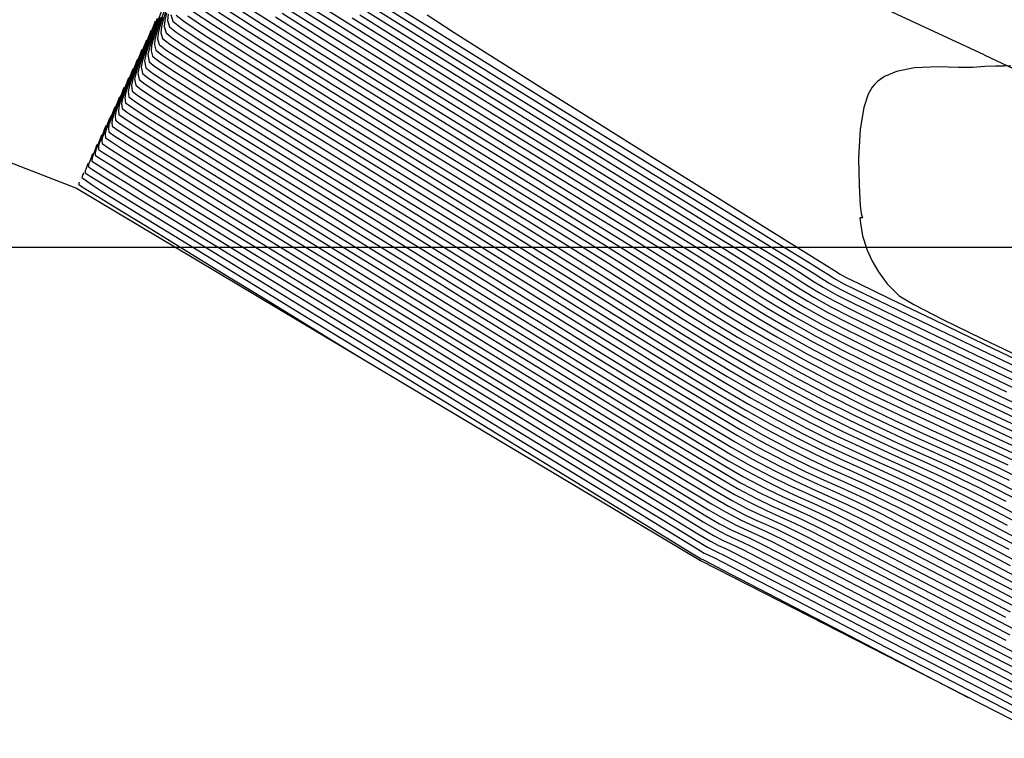
# Model space of a CAD drawing. Units: metres. Extents: x 770743 to 781452, y 8554221 to 8561079.
# Drawn here: x 771216 to 771242, y 8559537 to 8559556 of the extents above; entities that cross this region are included whole.
import ezdxf

# ---------------------------------------------------------------- set-up
doc = ezdxf.new("R2010")
doc.units = ezdxf.units.M
doc.header["$LTSCALE"] = 12.7
doc.header["$MEASUREMENT"] = 0
for name, color, linetype in [('CONT-MJR', 84, 'Continuous'), ('CONT-MNR', 42, 'Continuous'), ('COORD_LIN', 8, 'Continuous'), ('SRF-BDR', 7, 'Continuous')]:
    doc.layers.add(name, color=color, linetype=linetype)
doc.layers.add('EJE_LINEA', color=7, linetype='Continuous', lineweight=30)

msp = doc.modelspace()

# ---------------------------------------------------------------- linework, layer by layer
at = {"layer": 'CONT-MJR', "flags": 128}
for points, elevation in [([(771219.71204, 8559556.20226), (771219.91951, 8559556.0392), (771220.4415, 8559555.69056), (771221.22138, 8559555.19007), (771222.20252, 8559554.57143), (771223.32828, 8559553.86836), (771224.54204, 8559553.11458), (771225.78714, 8559552.3438), (771227.00697, 8559551.58973), (771228.14489, 8559550.8861), (771229.14426, 8559550.2666), (771230.10599, 8559549.6653), (771230.97776, 8559549.11464), (771231.77679, 8559548.6072), (771232.52035, 8559548.13557), (771233.22568, 8559547.69233), (771233.91001, 8559547.27008), (771234.5906, 8559546.8614), (771235.2847, 8559546.45886), (771236.00954, 8559546.05507), (771236.90586, 8559545.58031), (771237.69761, 8559545.18597), (771238.41629, 8559544.84754), (771239.09337, 8559544.5405), (771239.76034, 8559544.24034), (771240.44869, 8559543.92254), (771241.18991, 8559543.56258), (771241.89318, 8559543.20473)], 1815), ([(771220.97984, 8559556.41048), (771221.85239, 8559555.84953), (771222.94543, 8559555.15865), (771224.19248, 8559554.37784), (771225.52707, 8559553.5471), (771226.88272, 8559552.70645), (771228.19296, 8559551.8959), (771229.39133, 8559551.15545), (771230.41133, 8559550.52511), (771231.18651, 8559550.04489), (771231.97703, 8559549.54805), (771232.64292, 8559549.12093), (771233.22689, 8559548.74241), (771233.77164, 8559548.39134), (771234.31988, 8559548.04659), (771234.91433, 8559547.68702), (771235.59769, 8559547.2915), (771236.41267, 8559546.83889), (771237.30283, 8559546.3676), (771238.17653, 8559545.92918), (771239.0237, 8559545.52213), (771239.83423, 8559545.14499), (771240.59805, 8559544.79628), (771241.30506, 8559544.47452), (771241.9452, 8559544.17826)], 1820), ([(771222.71843, 8559556.35936), (771224.06482, 8559555.50937), (771225.58269, 8559554.55942), (771227.18165, 8559553.56421), (771228.77129, 8559552.57842), (771230.26121, 8559551.65673), (771231.56103, 8559550.85384), (771232.58034, 8559550.22443), (771233.22875, 8559549.82319), (771233.93174, 8559549.37985), (771234.50003, 8559549.013), (771235.00309, 8559548.68825), (771235.51041, 8559548.3712), (771236.09149, 8559548.02748), (771236.8158, 8559547.6227), (771237.54782, 8559547.241), (771238.46671, 8559546.78651), (771239.49967, 8559546.28992), (771240.57386, 8559545.78191), (771241.61649, 8559545.29317), (771242.55473, 8559544.85439)], 1825), ([(771224.62433, 8559556.2121), (771226.21199, 8559555.2162), (771227.90239, 8559554.1619), (771229.60746, 8559553.10261), (771231.23915, 8559552.09178), (771232.70941, 8559551.18282), (771233.93017, 8559550.42916), (771234.81339, 8559549.88424), (771235.271, 8559549.60148), (771235.71912, 8559549.31816), (771236.07277, 8559549.08927), (771236.39715, 8559548.88255), (771236.75747, 8559548.66572), (771237.21892, 8559548.40652), (771237.70729, 8559548.15681), (771238.51587, 8559547.76061), (771239.54946, 8559547.26205), (771240.71286, 8559546.70527), (771241.91089, 8559546.1344)], 1830), ([(771226.4257, 8559556.20889), (771227.14871, 8559555.73999), (771228.21217, 8559555.06397), (771229.5189, 8559554.24066), (771230.9717, 8559553.3299), (771232.47338, 8559552.39153), (771233.92674, 8559551.48538), (771235.2346, 8559550.6713), (771236.29977, 8559550.00911), (771237.02504, 8559549.55865), (771237.31324, 8559549.37977), (771237.46599, 8559549.28206), (771237.62205, 8559549.19033), (771237.95919, 8559549.02579), (771238.78348, 8559548.62807), (771239.95529, 8559548.06409), (771241.33496, 8559547.40077), (771242.78285, 8559546.70503)], 1835), ([(771219.22157, 8559556.10304), (771219.07427, 8559555.72261), (771218.9097, 8559555.28511), (771218.82477, 8559555.02478), (771218.78021, 8559554.82036), (771218.81196, 8559554.64174), (771218.98609, 8559554.50632), (771219.42587, 8559554.21567), (771220.08516, 8559553.79653), (771220.91784, 8559553.27566), (771221.87776, 8559552.67982), (771222.91881, 8559552.03577), (771223.99486, 8559551.37025), (771225.05977, 8559550.71002), (771225.98121, 8559550.13676), (771227.0448, 8559549.47441), (771228.20498, 8559548.75229), (771229.41618, 8559547.99973), (771230.63285, 8559547.24606), (771231.8094, 8559546.5206), (771232.90029, 8559545.85268), (771233.85994, 8559545.27163), (771234.6428, 8559544.80678), (771235.20329, 8559544.48745), (771235.85137, 8559544.14526), (771236.38688, 8559543.88284), (771236.86731, 8559543.66244), (771237.35015, 8559543.4463), (771237.89288, 8559543.19666), (771238.553, 8559542.87576), (771239.18611, 8559542.55327), (771239.94664, 8559542.15769), (771240.78687, 8559541.71635), (771241.65906, 8559541.25658), (771242.51549, 8559540.80569)], 1805), ([(771219.35285, 8559556.14041), (771219.27807, 8559555.90266), (771219.23644, 8559555.72251), (771219.2185, 8559555.57337), (771219.262, 8559555.422), (771219.44025, 8559555.28023), (771219.88925, 8559554.98018), (771220.56721, 8559554.54612), (771221.43232, 8559554.00237), (771222.44278, 8559553.3732), (771223.55678, 8559552.68292), (771224.73253, 8559551.95582), (771225.9282, 8559551.21618), (771227.10202, 8559550.48831), (771228.24081, 8559549.77842), (771229.35305, 8559549.082), (771230.42934, 8559548.40722), (771231.4603, 8559547.76226), (771232.43653, 8559547.15532), (771233.34865, 8559546.59457), (771234.18726, 8559546.08818), (771234.94298, 8559545.64435), (771235.60641, 8559545.27126), (771236.32419, 8559544.89047), (771236.92897, 8559544.58935), (771237.46687, 8559544.33762), (771237.98397, 8559544.10502), (771238.52637, 8559543.86125), (771239.14017, 8559543.57606), (771239.87145, 8559543.21917), (771240.66413, 8559542.8159), (771241.43128, 8559542.415), (771242.17281, 8559542.02137)], 1810), ([(771218.79573, 8559555.28417), (771218.78006, 8559555.24249), (771218.74053, 8559555.13903), (771218.66649, 8559554.94708), (771218.55609, 8559554.66034), (771218.43329, 8559554.33352), (771218.37146, 8559554.14691), (771218.34231, 8559553.99595), (771218.36192, 8559553.86148), (771218.52486, 8559553.7406), (771218.94135, 8559553.4697), (771219.55968, 8559553.07925), (771220.32815, 8559552.59974), (771221.19508, 8559552.06166), (771222.10877, 8559551.4955), (771223.01752, 8559550.93173), (771223.73582, 8559550.48578), (771224.71654, 8559549.87768), (771225.89574, 8559549.14738), (771227.20947, 8559548.33488), (771228.59377, 8559547.48014), (771229.98468, 8559546.62315), (771231.31826, 8559545.80389), (771232.53055, 8559545.06233), (771233.5576, 8559544.43844), (771234.33545, 8559543.97222), (771234.80016, 8559543.70363), (771235.35419, 8559543.41305), (771235.80245, 8559543.19804), (771236.21714, 8559543.0112), (771236.67044, 8559542.80511), (771237.23455, 8559542.53234), (771237.80578, 8559542.24026), (771238.65139, 8559541.80065), (771239.67599, 8559541.26489), (771240.7842, 8559540.68436), (771241.88064, 8559540.11045)], 1800), ([(771218.19733, 8559554.01735), (771218.18309, 8559553.97944), (771218.14536, 8559553.88011), (771218.07488, 8559553.69531), (771217.98077, 8559553.44638), (771217.91816, 8559553.26903), (771217.90446, 8559553.17156), (771217.91188, 8559553.08122), (771218.05065, 8559552.9848), (771218.41127, 8559552.75387), (771218.93888, 8559552.42185), (771219.57865, 8559552.02216), (771220.27573, 8559551.58822), (771220.97528, 8559551.15343), (771221.51358, 8559550.8201), (771222.39787, 8559550.2739), (771223.556, 8559549.55946), (771224.91583, 8559548.72139), (771226.40519, 8559547.8043), (771227.95194, 8559546.8528), (771229.48393, 8559545.91152), (771230.92899, 8559545.02507), (771232.21499, 8559544.23806), (771233.26976, 8559543.5951), (771234.02116, 8559543.14082), (771234.39703, 8559542.91982), (771234.81711, 8559542.70169), (771235.15165, 8559542.54569), (771235.48865, 8559542.39403), (771235.9161, 8559542.18893), (771236.34543, 8559541.96867), (771237.12023, 8559541.5664), (771238.14003, 8559541.03511), (771239.30437, 8559540.42777), (771240.51278, 8559539.79736), (771241.66481, 8559539.19689), (771242.65998, 8559538.67931)], 1795), ([(771217.59893, 8559552.75054), (771217.588, 8559552.72137), (771217.55723, 8559552.63971), (771217.50437, 8559552.49922), (771217.46485, 8559552.39116), (771217.46184, 8559552.30096), (771217.60139, 8559552.21007), (771217.95326, 8559551.98768), (771218.42723, 8559551.69047), (771218.93303, 8559551.37514), (771219.3621, 8559551.11051), (771220.25816, 8559550.55921), (771221.52617, 8559549.7797), (771223.0711, 8559548.83039), (771224.79788, 8559547.76974), (771226.61149, 8559546.65618), (771228.41687, 8559545.54813), (771230.11899, 8559544.50405), (771231.6228, 8559543.58236), (771232.83325, 8559542.8415), (771233.6553, 8559542.3399), (771233.9939, 8559542.136), (771234.20723, 8559542.02703), (771234.38085, 8559541.94835), (771234.59765, 8559541.84552), (771234.96385, 8559541.6564), (771235.79581, 8559541.22434), (771236.9596, 8559540.61923), (771238.32129, 8559539.91092), (771239.74693, 8559539.16932), (771241.1026, 8559538.46428), (771242.25436, 8559537.86569)], 1790)]:
    msp.add_lwpolyline(points, dxfattribs=dict(at, elevation=elevation))
at = {"layer": 'CONT-MNR', "flags": 128}
for points, elevation in [([(771222.74252, 8559556.76837), (771224.00524, 8559555.96874), (771225.44592, 8559555.0648), (771226.98757, 8559554.10319), (771228.55317, 8559553.13055), (771230.06574, 8559552.19353), (771231.44828, 8559551.33877), (771232.62377, 8559550.61291), (771233.51523, 8559550.06261), (771234.04565, 8559549.7345), (771234.62015, 8559549.3722), (771235.08456, 8559549.0724), (771235.49567, 8559548.80701), (771235.91027, 8559548.54792), (771236.38513, 8559548.26702), (771236.97705, 8559547.93623), (771237.55647, 8559547.63526), (771238.3564, 8559547.23958), (771239.30809, 8559546.77976), (771240.34275, 8559546.28639), (771241.39164, 8559545.79006), (771242.38599, 8559545.32134)], 1827), ([(771222.90417, 8559556.87763), (771224.2116, 8559556.04986), (771225.70128, 8559555.11527), (771227.29251, 8559554.12276), (771228.9046, 8559553.12124), (771230.45688, 8559552.15961), (771231.86865, 8559551.28678), (771233.05924, 8559550.55166), (771233.94795, 8559550.00315), (771234.4541, 8559549.69016), (771234.96435, 8559549.36838), (771235.37682, 8559549.1021), (771235.74196, 8559548.86639), (771236.11019, 8559548.63627), (771236.53195, 8559548.38679), (771237.05767, 8559548.09299), (771237.60674, 8559547.80911), (771238.40956, 8559547.41325), (771239.38854, 8559546.94052), (771240.46612, 8559546.42601), (771241.56472, 8559545.90484), (771242.60677, 8559545.41209)], 1828), ([(771224.93803, 8559556.85911), (771226.52936, 8559555.8587), (771228.24392, 8559554.78722), (771230.00086, 8559553.69379), (771231.71934, 8559552.62756), (771233.31849, 8559551.63766), (771234.71747, 8559550.77323), (771235.83541, 8559550.0834), (771236.59147, 8559549.61732), (771236.90479, 8559549.42411), (771237.13042, 8559549.28032), (771237.30974, 8559549.16641), (771237.54143, 8559549.03357), (771237.90839, 8559548.8522), (771238.72849, 8559548.45531), (771239.87129, 8559547.9051), (771241.20635, 8559547.26377), (771242.60321, 8559546.59353)], 1834), ([(771220.2306, 8559556.47838), (771220.85671, 8559556.06259), (771221.78466, 8559555.46848), (771222.9387, 8559554.7415), (771224.2431, 8559553.92707), (771225.62213, 8559553.07064), (771227.00003, 8559552.21764), (771228.30107, 8559551.4135), (771229.44951, 8559550.70367), (771230.36961, 8559550.13358), (771231.26796, 8559549.56968), (771232.03841, 8559549.07751), (771232.7216, 8559548.63734), (771233.35819, 8559548.22941), (771233.98882, 8559547.83399), (771234.65413, 8559547.43133), (771235.39478, 8559547.00171), (771236.25142, 8559546.52536), (771237.14425, 8559546.0513), (771237.97143, 8559545.6348), (771238.74057, 8559545.2656), (771239.45924, 8559544.93338), (771240.13503, 8559544.62787), (771240.77552, 8559544.33877), (771241.38831, 8559544.05578), (771241.98098, 8559543.76863)], 1818), ([(771221.11065, 8559556.53933), (771222.0256, 8559555.9515), (771223.16931, 8559555.22879), (771224.47052, 8559554.41415), (771225.85798, 8559553.55052), (771227.26043, 8559552.68085), (771228.60661, 8559551.84807), (771229.82527, 8559551.09513), (771230.84513, 8559550.46498), (771231.59495, 8559550.00055), (771232.43127, 8559549.47414), (771233.12248, 8559549.0294), (771233.72833, 8559548.63675), (771234.30859, 8559548.26662), (771234.923, 8559547.88944), (771235.63132, 8559547.47564), (771236.49329, 8559546.99565), (771237.35183, 8559546.54228), (771238.23457, 8559546.10064), (771239.11889, 8559545.67569), (771239.98215, 8559545.27237), (771240.80173, 8559544.89566), (771241.555, 8559544.5505), (771242.21931, 8559544.24185)], 1821), ([(771221.24147, 8559556.66818), (771222.19881, 8559556.05347), (771223.39319, 8559555.29894), (771224.74856, 8559554.45047), (771226.1889, 8559553.55394), (771227.63815, 8559552.65524), (771229.02026, 8559551.80023), (771230.25921, 8559551.03481), (771231.27894, 8559550.40484), (771232.0034, 8559549.95621), (771232.78375, 8559549.46503), (771233.4287, 8559549.05005), (771233.994, 8559548.68368), (771234.53543, 8559548.33832), (771235.10872, 8559547.98639), (771235.76963, 8559547.60028), (771236.57392, 8559547.15241), (771237.40082, 8559546.71696), (771238.29261, 8559546.27211), (771239.21408, 8559545.82924), (771240.13008, 8559545.39976), (771241.00542, 8559544.99503), (771241.80493, 8559544.62647), (771242.49343, 8559544.30545)], 1822), ([(771222.58087, 8559556.6591), (771223.79887, 8559555.88762), (771225.19056, 8559555.01434), (771226.68263, 8559554.08362), (771228.20175, 8559553.13986), (771229.67461, 8559552.22745), (771231.0279, 8559551.39075), (771232.18831, 8559550.67416), (771233.08251, 8559550.12207), (771233.6372, 8559549.77884), (771234.27594, 8559549.37602), (771234.79229, 8559549.0427), (771235.24938, 8559548.74763), (771235.71034, 8559548.45956), (771236.23831, 8559548.14725), (771236.89642, 8559547.77946), (771237.5062, 8559547.46141), (771238.30325, 8559547.0659), (771239.22763, 8559546.61899), (771240.21938, 8559546.14676), (771241.21856, 8559545.67527), (771242.16521, 8559545.23059)], 1826), ([(771225.24342, 8559556.45546), (771226.97806, 8559555.3676), (771228.81721, 8559554.22061), (771230.66174, 8559553.07468), (771232.41256, 8559551.99003), (771233.97054, 8559551.02687), (771235.23657, 8559550.24541), (771236.11154, 8559549.70587), (771236.49634, 8559549.46845), (771236.76512, 8559549.29794), (771236.97341, 8559549.1633), (771237.18429, 8559549.03332), (771237.4608, 8559548.8768), (771237.85812, 8559548.67836), (771238.67534, 8559548.28164), (771239.79083, 8559547.74434), (771241.08297, 8559547.12415), (771242.43013, 8559546.47875)], 1833), ([(771219.33246, 8559556.33357), (771219.17765, 8559555.93375), (771219.00469, 8559555.47396), (771218.91543, 8559555.20036), (771218.8686, 8559554.98552), (771218.90197, 8559554.79779), (771219.08498, 8559554.65547), (771219.54717, 8559554.35), (771220.24006, 8559553.9095), (771221.11518, 8559553.36209), (771222.12403, 8559552.73588), (771223.21814, 8559552.059), (771224.34903, 8559551.35956), (771225.46822, 8559550.66568), (771226.41282, 8559550.07779), (771227.46605, 8559549.42127), (771228.59025, 8559548.72066), (771229.74776, 8559548.00052), (771230.90094, 8559547.28538), (771232.01212, 8559546.59982), (771233.04367, 8559545.96837), (771233.95792, 8559545.41558), (771234.71722, 8559544.96601), (771235.28391, 8559544.64421), (771235.96741, 8559544.28332), (771236.53219, 8559544.00657), (771237.03888, 8559543.77412), (771237.5481, 8559543.54616), (771238.1205, 8559543.28288), (771238.81669, 8559542.94444), (771239.46218, 8559542.61587), (771240.20569, 8559542.2291), (771241.00905, 8559541.80665), (771241.83404, 8559541.37102), (771242.64247, 8559540.94474)], 1806), ([(771219.40181, 8559556.34204), (771219.25915, 8559555.95517), (771219.18741, 8559555.72709), (771219.14747, 8559555.55425), (771219.13026, 8559555.41117), (771219.17199, 8559555.26595), (771219.34153, 8559555.13085), (771219.76862, 8559554.84527), (771220.41427, 8559554.43181), (771221.23946, 8559553.91311), (771222.2052, 8559553.31179), (771223.27249, 8559552.65045), (771224.40231, 8559551.95174), (771225.55567, 8559551.23827), (771226.69357, 8559550.53265), (771227.70767, 8559549.90088), (771228.7298, 8559549.26185), (771229.74605, 8559548.62577), (771230.74249, 8559548.00287), (771231.70521, 8559547.40336), (771232.62029, 8559546.83747), (771233.4738, 8559546.31542), (771234.25184, 8559545.84743), (771234.94047, 8559545.44371), (771235.52579, 8559545.1145), (771236.21275, 8559544.75005), (771236.79158, 8559544.46186), (771237.30639, 8559544.22093), (771237.8013, 8559543.99831), (771238.32041, 8559543.76501), (771238.90787, 8559543.49206), (771239.60776, 8559543.15049), (771240.38892, 8559542.75284), (771241.18116, 8559542.33902), (771241.97015, 8559541.92109)], 1809), ([(771219.44655, 8559556.32564), (771219.36873, 8559556.07824), (771219.32541, 8559555.89077), (771219.30675, 8559555.73557), (771219.35201, 8559555.57805), (771219.5401, 8559555.42891), (771220.01387, 8559555.11261), (771220.72785, 8559554.65565), (771221.63658, 8559554.08454), (771222.69461, 8559553.42577), (771223.85647, 8559552.70583), (771225.0767, 8559551.95122), (771226.30985, 8559551.18843), (771227.51046, 8559550.44397), (771228.65141, 8559549.73246), (771229.73551, 8559549.05279), (771230.76222, 8559548.40783), (771231.731, 8559547.80046), (771232.64131, 8559547.23355), (771233.49262, 8559546.70998), (771234.28437, 8559546.23261), (771235.01602, 8559545.80434), (771235.68704, 8559545.42802), (771236.43562, 8559545.03089), (771237.06637, 8559544.71685), (771237.62735, 8559544.45431), (771238.16665, 8559544.21172), (771238.73233, 8559543.9575), (771239.37247, 8559543.66006), (771240.13514, 8559543.28785), (771240.93934, 8559542.87896), (771241.68141, 8559542.49099), (771242.37546, 8559542.12165)], 1811), ([(771219.45939, 8559556.25381), (771219.41438, 8559556.05903), (771219.39499, 8559555.89777), (771219.44202, 8559555.7341), (771219.60939, 8559555.59941), (771220.02974, 8559555.31639), (771220.66491, 8559554.90743), (771221.47671, 8559554.39492), (771222.42696, 8559553.80127), (771223.47749, 8559553.14886), (771224.59013, 8559552.4601), (771225.7267, 8559551.75738), (771226.84902, 8559551.06309), (771227.91891, 8559550.39963), (771229.0273, 8559549.70806), (771230.06482, 8559549.0566), (771231.03653, 8559548.44483), (771231.94748, 8559547.87234), (771232.80272, 8559547.33873), (771233.6073, 8559546.84358), (771234.36628, 8559546.38648), (771235.08472, 8559545.96702), (771235.76766, 8559545.58479), (771236.54706, 8559545.17131), (771237.20376, 8559544.84434), (771237.78783, 8559544.571), (771238.34932, 8559544.31843), (771238.93828, 8559544.05374), (771239.60477, 8559543.74407), (771240.39883, 8559543.35654), (771241.21455, 8559542.94202), (771241.93153, 8559542.56698)], 1812), ([(771219.50335, 8559556.22728), (771219.48323, 8559556.05997), (771219.53202, 8559555.89016), (771219.71211, 8559555.74641), (771220.16469, 8559555.44255), (771220.84587, 8559555.00446), (771221.71173, 8559554.45805), (771222.7184, 8559553.82923), (771223.82198, 8559553.14388), (771224.97856, 8559552.42791), (771226.14424, 8559551.70722), (771227.27515, 8559551.00771), (771228.32736, 8559550.35528), (771229.39319, 8559549.68988), (771230.37881, 8559549.06993), (771231.29395, 8559548.49233), (771232.14831, 8559547.95395), (771232.9516, 8559547.45169), (771233.71354, 8559546.98243), (771234.44382, 8559546.54307), (771235.15217, 8559546.13048), (771235.84829, 8559545.74155), (771236.66559, 8559545.30817), (771237.36484, 8559544.95999), (771237.99094, 8559544.66637), (771238.58884, 8559544.3967), (771239.20345, 8559544.12037), (771239.8797, 8559543.80674), (771240.66253, 8559543.42522), (771241.44714, 8559543.0264), (771242.12245, 8559542.67258)], 1813), ([(771219.57147, 8559556.22217), (771219.62203, 8559556.04621), (771219.81581, 8559555.8928), (771220.3031, 8559555.56655), (771221.03362, 8559555.09726), (771221.95713, 8559554.51474), (771223.02334, 8559553.84879), (771224.18201, 8559553.12923), (771225.38285, 8559552.38585), (771226.57561, 8559551.64848), (771227.71002, 8559550.9469), (771228.73581, 8559550.31094), (771229.74959, 8559549.67759), (771230.67828, 8559549.09228), (771231.53537, 8559548.54976), (771232.33433, 8559548.04476), (771233.08864, 8559547.57201), (771233.81177, 8559547.12626), (771234.51721, 8559546.70223), (771235.21843, 8559546.29467), (771235.92892, 8559545.89831), (771236.78573, 8559545.44424), (771237.53122, 8559545.07298), (771238.20362, 8559544.75695), (771238.8411, 8559544.4686), (771239.4819, 8559544.18035), (771240.1642, 8559543.86464), (771240.92622, 8559543.4939), (771241.67016, 8559543.11557), (771242.30008, 8559542.78482)], 1814), ([(771220.1269, 8559556.33198), (771220.71831, 8559555.93858), (771221.5969, 8559555.37568), (771222.69331, 8559554.68481), (771223.93816, 8559553.9075), (771225.2621, 8559553.08529), (771226.59573, 8559552.25969), (771227.8697, 8559551.47224), (771229.01463, 8559550.76448), (771229.96116, 8559550.17792), (771230.91848, 8559549.57774), (771231.75349, 8559549.04635), (771232.50147, 8559548.56707), (771233.1977, 8559548.12323), (771233.87746, 8559547.69814), (771234.57604, 8559547.27512), (771235.32872, 8559546.8375), (771236.17079, 8559546.3686), (771237.02956, 8559545.91245), (771237.81688, 8559545.51599), (771238.54483, 8559545.16688), (771239.22551, 8559544.8528), (771239.87101, 8559544.56139), (771240.49341, 8559544.28034), (771241.10481, 8559543.99731), (771241.71729, 8559543.69995), (771242.44596, 8559543.32806)], 1817), ([(771220.84902, 8559556.28163), (771221.67918, 8559555.74757), (771222.72155, 8559555.08851), (771223.91443, 8559554.34152), (771225.19615, 8559553.54368), (771226.50501, 8559552.73206), (771227.77931, 8559551.94373), (771228.95738, 8559551.21577), (771229.97753, 8559550.58525), (771230.77806, 8559550.08924), (771231.61817, 8559549.56122), (771232.32583, 8559549.10731), (771232.94642, 8559548.70505), (771233.52535, 8559548.33195), (771234.10798, 8559547.96558), (771234.73971, 8559547.58346), (771235.46594, 8559547.16313), (771236.33204, 8559546.68212), (771237.25383, 8559546.19293), (771238.1185, 8559545.75771), (771238.9285, 8559545.36857), (771239.6863, 8559545.0176), (771240.39436, 8559544.6969), (771241.05513, 8559544.39855), (771241.67108, 8559544.11466), (771242.24467, 8559543.83732)], 1819), ([(771222.54522, 8559556.2574), (771223.84094, 8559555.43922), (771225.30465, 8559554.5231), (771226.85073, 8559553.56079), (771228.39357, 8559552.60402), (771229.84756, 8559551.70456), (771231.12709, 8559550.91416), (771232.14654, 8559550.28457), (771232.8203, 8559549.86753), (771233.4887, 8559549.44681), (771234.04113, 8559549.09136), (771234.52535, 8559548.77754), (771234.9891, 8559548.48173), (771235.48015, 8559548.18028), (771236.04626, 8559547.84956), (771236.73517, 8559547.46594), (771237.49882, 8559547.06632), (771238.40868, 8559546.61504), (771239.40447, 8559546.13636), (771240.42594, 8559545.65453), (771241.4128, 8559545.19379), (771242.3048, 8559544.77841)], 1824), ([(771224.8307, 8559556.29322), (771226.46735, 8559555.26667), (771228.20733, 8559554.18147), (771229.95889, 8559553.0933), (771231.63028, 8559552.05786), (771233.12978, 8559551.13083), (771234.36564, 8559550.36791), (771235.2461, 8559549.82478), (771235.67944, 8559549.55714), (771236.05215, 8559549.3215), (771236.34628, 8559549.13113), (771236.61607, 8559548.9592), (771236.91575, 8559548.77886), (771237.29955, 8559548.56328), (771237.75757, 8559548.33066), (771238.56903, 8559547.93428), (771239.62992, 8559547.42281), (771240.83623, 8559546.84489), (771242.08397, 8559546.24918)], 1831), ([(771225.03706, 8559556.37434), (771226.72271, 8559555.31714), (771228.51227, 8559554.20104), (771230.31031, 8559553.08399), (771232.02142, 8559552.02394), (771233.55016, 8559551.07885), (771234.8011, 8559550.30666), (771235.67882, 8559549.76533), (771236.08789, 8559549.51279), (771236.44802, 8559549.28433), (771236.72712, 8559549.10392), (771237.00968, 8559548.92976), (771237.38017, 8559548.72004), (771237.80784, 8559548.50451), (771238.62218, 8559548.10796), (771239.71037, 8559547.58357), (771240.9596, 8559546.98452), (771242.25705, 8559546.36397)], 1832), ([(771219.15478, 8559556.04425), (771219.13591, 8559555.99418), (771219.08849, 8559555.87055), (771218.9998, 8559555.64198), (771218.86752, 8559555.30032), (771218.71972, 8559554.90742), (771218.64344, 8559554.67363), (771218.60343, 8559554.49005), (771218.63194, 8559554.32964), (771218.78833, 8559554.20802), (771219.18328, 8559553.94699), (771219.77536, 8559553.57058), (771220.52315, 8559553.10281), (771221.38523, 8559552.56771), (771222.32016, 8559551.98931), (771223.28651, 8559551.39163), (771224.24287, 8559550.7987), (771225.02886, 8559550.31011), (771225.99236, 8559549.71116), (771227.08725, 8559549.03104), (771228.26742, 8559548.29899), (771229.48674, 8559547.5442), (771230.69909, 8559546.79589), (771231.85834, 8559546.08327), (771232.91839, 8559545.43555), (771233.8331, 8559544.88194), (771234.55636, 8559544.45166), (771235.04203, 8559544.17392), (771235.61928, 8559543.86914), (771236.09626, 8559543.6354), (771236.52418, 8559543.43909), (771236.95424, 8559543.24657), (771237.43765, 8559543.02422), (771238.02562, 8559542.73839), (771238.63398, 8559542.42807), (771239.42854, 8559542.01487), (771240.34252, 8559541.53577), (771241.30912, 8559541.02769), (771242.26155, 8559540.5276)], 1803), ([(771219.2044, 8559556.11405), (771219.11068, 8559555.87251), (771218.97089, 8559555.51147), (771218.81471, 8559555.09627), (771218.73411, 8559554.84921), (771218.69182, 8559554.65521), (771218.72195, 8559554.48569), (771218.88721, 8559554.35717), (771219.30457, 8559554.08133), (771219.93026, 8559553.68355), (771220.72049, 8559553.18924), (771221.63149, 8559552.62377), (771222.61949, 8559552.01254), (771223.64069, 8559551.38094), (771224.65132, 8559550.75436), (771225.54959, 8559550.19573), (771226.62355, 8559549.52755), (771227.81971, 8559548.78392), (771229.08461, 8559547.99895), (771230.36476, 8559547.20673), (771231.60668, 8559546.44138), (771232.75691, 8559545.737), (771233.76197, 8559545.12768), (771234.56838, 8559544.64754), (771235.12266, 8559544.33068), (771235.73532, 8559544.0072), (771236.24157, 8559543.75912), (771236.69574, 8559543.55077), (771237.15219, 8559543.34644), (771237.66527, 8559543.11044), (771238.28931, 8559542.80707), (771238.91004, 8559542.49067), (771239.68759, 8559542.08628), (771240.56469, 8559541.62606), (771241.48409, 8559541.14213), (771242.38852, 8559540.66664)], 1804), ([(771219.28103, 8559556.14489), (771219.09968, 8559555.6628), (771219.00609, 8559555.37594), (771218.95699, 8559555.15067), (771218.99198, 8559554.95384), (771219.14716, 8559554.83019), (771219.53808, 8559554.56878), (771220.12906, 8559554.19034), (771220.88438, 8559553.71556), (771221.76835, 8559553.16515), (771222.74526, 8559552.55981), (771223.77942, 8559551.92026), (771224.83512, 8559551.2672), (771225.87667, 8559550.62133), (771226.84444, 8559550.01882), (771227.8873, 8559549.36813), (771228.97551, 8559548.68903), (771230.07934, 8559548.0013), (771231.16903, 8559547.32471), (771232.21485, 8559546.67903), (771233.18705, 8559546.08405), (771234.05589, 8559545.55953), (771234.79163, 8559545.12524), (771235.36454, 8559544.80097), (771236.08346, 8559544.42138), (771236.6775, 8559544.13029), (771237.21044, 8559543.88579), (771237.74605, 8559543.64603), (771238.34811, 8559543.3691), (771239.08038, 8559543.01312), (771239.73824, 8559542.67847), (771240.46474, 8559542.30051), (771241.23122, 8559541.89694), (771242.00901, 8559541.48547)], 1807), ([(771219.30207, 8559556.14043), (771219.16545, 8559555.76994), (771219.09675, 8559555.55151), (771219.0585, 8559555.38599), (771219.04202, 8559555.24897), (771219.08198, 8559555.1099), (771219.24434, 8559554.98052), (771219.65335, 8559554.70703), (771220.27166, 8559554.31108), (771221.06192, 8559553.81434), (771221.98678, 8559553.23847), (771223.00888, 8559552.60513), (771224.09087, 8559551.936), (771225.1954, 8559551.25273), (771226.28512, 8559550.57699), (771227.27605, 8559549.95985), (771228.30855, 8559549.31499), (771229.36078, 8559548.6574), (771230.41091, 8559548.00208), (771231.43712, 8559547.36403), (771232.41757, 8559546.75825), (771233.33042, 8559546.19973), (771234.15386, 8559545.70348), (771234.86605, 8559545.28448), (771235.44516, 8559544.95773), (771236.10132, 8559544.60963), (771236.65419, 8559544.33436), (771237.14591, 8559544.10425), (771237.61862, 8559543.89161), (771238.11446, 8559543.66877), (771238.67556, 8559543.40806), (771239.34407, 8559543.08181), (771240.01431, 8559542.74107), (771240.72379, 8559542.37192), (771241.4534, 8559541.98723), (771242.18398, 8559541.59991)], 1808), ([(771220.0232, 8559556.18559), (771220.5799, 8559555.81457), (771221.40914, 8559555.28287), (771222.44791, 8559554.62812), (771223.63322, 8559553.88793), (771224.90207, 8559553.09993), (771226.19144, 8559552.30174), (771227.43834, 8559551.53099), (771228.57976, 8559550.82529), (771229.55271, 8559550.22226), (771230.56901, 8559549.58579), (771231.46858, 8559549.01518), (771232.28134, 8559548.4968), (771233.03721, 8559548.01704), (771233.76611, 8559547.56229), (771234.49795, 8559547.11891), (771235.26267, 8559546.6733), (771236.09017, 8559546.21184), (771236.91487, 8559545.7736), (771237.66232, 8559545.39717), (771238.34909, 8559545.06817), (771238.99179, 8559544.77221), (771239.60699, 8559544.49492), (771240.2113, 8559544.22192), (771240.82131, 8559543.93883), (771241.4536, 8559543.63127), (771242.12128, 8559543.29145)], 1816), ([(771222.37201, 8559556.15543), (771223.61706, 8559555.36908), (771225.02661, 8559554.48679), (771226.51982, 8559553.55736), (771228.01586, 8559552.62963), (771229.43391, 8559551.7524), (771230.69315, 8559550.97448), (771231.71274, 8559550.3447), (771232.41185, 8559549.91187), (771233.13623, 8559549.45592), (771233.73492, 8559549.07071), (771234.25968, 8559548.73061), (771234.76226, 8559548.41003), (771235.29443, 8559548.08333), (771235.90794, 8559547.72492), (771236.65454, 8559547.30918), (771237.44982, 8559546.89164), (771238.35064, 8559546.44358), (771239.30928, 8559545.9828), (771240.27801, 8559545.52714), (771241.20911, 8559545.09441), (771242.05486, 8559544.70244)], 1823), ([(771224.41797, 8559556.13098), (771225.95663, 8559555.16574), (771227.59745, 8559554.14233), (771229.25603, 8559553.11193), (771230.84801, 8559552.1257), (771232.28903, 8559551.2348), (771233.4947, 8559550.49041), (771234.38067, 8559549.9437), (771234.86255, 8559549.64582), (771235.38608, 8559549.31482), (771235.79925, 8559549.04741), (771236.17822, 8559548.8059), (771236.59918, 8559548.55258), (771237.1383, 8559548.24975), (771237.65702, 8559547.98296), (771238.46271, 8559547.58693), (771239.469, 8559547.10128), (771240.58949, 8559546.56564), (771241.73781, 8559546.01962), (771242.82755, 8559545.50284)], 1829), ([(771219.0351, 8559555.79089), (771219.0173, 8559555.74363), (771218.97253, 8559555.62684), (771218.88878, 8559555.41079), (771218.76388, 8559555.08787), (771218.62444, 8559554.71711), (771218.55278, 8559554.49806), (771218.51585, 8559554.32517), (771218.54194, 8559554.17358), (771218.68902, 8559554.05967), (771219.06136, 8559553.81383), (771219.61981, 8559553.45883), (771220.32526, 8559553.01742), (771221.13857, 8559552.51238), (771222.02062, 8559551.96647), (771222.93228, 8559551.40243), (771223.83442, 8559550.84304), (771224.59784, 8559550.36867), (771225.56709, 8559549.76666), (771226.69008, 8559549.06982), (771227.91477, 8559548.31095), (771229.18908, 8559547.52285), (771230.46095, 8559546.73831), (771231.67832, 8559545.99014), (771232.78911, 8559545.31114), (771233.74127, 8559544.73411), (771234.48272, 8559544.29185), (771234.96141, 8559544.01716), (771235.50324, 8559543.73107), (771235.95095, 8559543.51168), (771236.35261, 8559543.32742), (771236.75629, 8559543.14671), (771237.21004, 8559542.938), (771237.76193, 8559542.66971), (771238.35791, 8559542.36546), (771239.16949, 8559541.94347), (771240.12034, 8559541.44547), (771241.13415, 8559540.91325), (771242.13458, 8559540.38855)], 1802), ([(771218.91542, 8559555.53753), (771218.89868, 8559555.49306), (771218.85652, 8559555.38291), (771218.77762, 8559555.17884), (771218.65995, 8559554.87392), (771218.52883, 8559554.5251), (771218.46212, 8559554.32248), (771218.42919, 8559554.1606), (771218.45193, 8559554.01753), (771218.62703, 8559553.88647), (771219.0724, 8559553.59629), (771219.73297, 8559553.17924), (771220.55367, 8559552.66758), (771221.47944, 8559552.09354), (771222.45523, 8559551.4894), (771223.42597, 8559550.88738), (771224.16683, 8559550.42723), (771225.14181, 8559549.82217), (771226.29291, 8559549.1086), (771227.56212, 8559548.32291), (771228.89142, 8559547.50149), (771230.22282, 8559546.68073), (771231.49829, 8559545.89702), (771232.65983, 8559545.18673), (771233.64943, 8559544.58628), (771234.40909, 8559544.13203), (771234.88078, 8559543.86039), (771235.47648, 8559543.54796), (771235.95845, 8559543.31679), (771236.40432, 8559543.11589), (771236.89171, 8559542.8943), (771237.49824, 8559542.60103), (771238.08185, 8559542.30286), (771238.91044, 8559541.87206), (771239.89817, 8559541.35518), (771240.95918, 8559540.7988), (771242.00761, 8559540.2495)], 1801), ([(771218.67605, 8559555.0308), (771218.66144, 8559554.99193), (771218.62455, 8559554.89521), (771218.5554, 8559554.7155), (771218.4523, 8559554.44713), (771218.33784, 8559554.14235), (771218.2808, 8559553.97133), (771218.25519, 8559553.83123), (771218.27191, 8559553.70543), (771218.42282, 8559553.59449), (771218.81048, 8559553.34276), (771219.38656, 8559552.97893), (771220.10277, 8559552.53166), (771220.9108, 8559552.02965), (771221.76233, 8559551.50155), (771222.60908, 8559550.97607), (771223.30481, 8559550.54434), (771224.29127, 8559549.93318), (771225.49858, 8559549.18616), (771226.85682, 8559548.34684), (771228.29611, 8559547.45879), (771229.74655, 8559546.56558), (771231.13823, 8559545.71076), (771232.40127, 8559544.93792), (771233.46577, 8559544.29061), (771234.26182, 8559543.81241), (771234.71953, 8559543.54687), (771235.2319, 8559543.27814), (771235.64646, 8559543.0793), (771236.02996, 8559542.90651), (771236.44917, 8559542.71591), (771236.97086, 8559542.46366), (771237.4507, 8559542.21849), (771238.17976, 8559541.84005), (771239.08437, 8559541.36781), (771240.09083, 8559540.84124), (771241.12546, 8559540.2998), (771242.11457, 8559539.78297)], 1799), ([(771218.55637, 8559554.77744), (771218.54282, 8559554.74138), (771218.50858, 8559554.65145), (771218.44434, 8559554.48412), (771218.34859, 8559554.23429), (771218.24248, 8559553.9516), (771218.19014, 8559553.79576), (771218.16785, 8559553.66642), (771218.1819, 8559553.54938), (771218.32091, 8559553.44813), (771218.67978, 8559553.21549), (771219.21362, 8559552.87828), (771219.87751, 8559552.46334), (771220.62658, 8559551.99749), (771221.41592, 8559551.50757), (771222.20063, 8559551.02041), (771222.87379, 8559550.6029), (771223.866, 8559549.98869), (771225.10141, 8559549.22494), (771226.50417, 8559548.35881), (771227.99845, 8559547.43744), (771229.50841, 8559546.508), (771230.95821, 8559545.61764), (771232.27199, 8559544.81351), (771233.37393, 8559544.14278), (771234.18819, 8559543.65259), (771234.63891, 8559543.39011), (771235.10962, 8559543.14323), (771235.49046, 8559542.96056), (771235.84278, 8559542.80182), (771236.2279, 8559542.62672), (771236.70717, 8559542.39498), (771237.17438, 8559542.15603), (771237.91488, 8559541.77164), (771238.84829, 8559541.28463), (771239.89422, 8559540.73787), (771240.97229, 8559540.17419), (771242.00213, 8559539.63645)], 1798), ([(771242.02325, 8559554.84624), (771241.84648, 8559554.8413), (771241.61232, 8559554.83815), (771241.33068, 8559554.82829), (771241.01149, 8559554.80323), (771240.62825, 8559554.80458), (771240.07772, 8559554.8234), (771239.45549, 8559554.79667), (771238.9703, 8559554.70013), (771238.64587, 8559554.56272), (771238.45985, 8559554.43259), (771238.37821, 8559554.35446), (771238.31672, 8559554.27885), (771238.2113, 8559554.09084), (771238.09302, 8559553.73278), (771237.99834, 8559553.15792), (771237.95697, 8559552.37817), (771237.96958, 8559551.65414), (771238.00237, 8559551.11835), (771238.02154, 8559550.90333), (771238.0426, 8559550.83609), (771238.06047, 8559550.7825), (771237.9937, 8559550.78562), (771238.00761, 8559550.63919), (771238.06535, 8559550.30321), (771238.18395, 8559549.92427), (771238.31432, 8559549.64352), (771238.48696, 8559549.33752), (771238.72216, 8559549.01972), (771239.04024, 8559548.70353), (771239.43229, 8559548.46762), (771240.20662, 8559548.06995), (771241.2489, 8559547.56109), (771242.44481, 8559546.99161)], 1836), ([(771218.43669, 8559554.52408), (771218.41952, 8559554.47843), (771218.37414, 8559554.3594), (771218.28944, 8559554.13837), (771218.17611, 8559553.83949), (771218.09948, 8559553.62018), (771218.08028, 8559553.50155), (771218.09189, 8559553.39332), (771218.21913, 8559553.30153), (771218.54927, 8559553.08788), (771219.04085, 8559552.77731), (771219.65239, 8559552.39477), (771220.34244, 8559551.9652), (771221.06952, 8559551.51355), (771221.79218, 8559551.06475), (771222.44278, 8559550.66146), (771223.44073, 8559550.0442), (771224.70424, 8559549.26372), (771226.15152, 8559548.37077), (771227.7008, 8559547.41609), (771229.27028, 8559546.45042), (771230.77818, 8559545.52451), (771232.14271, 8559544.6891), (771233.2821, 8559543.99495), (771234.11455, 8559543.49278), (771234.55828, 8559543.23334), (771234.98733, 8559543.00831), (771235.33446, 8559542.84181), (771235.65559, 8559542.69712), (771236.00663, 8559542.53752), (771236.44348, 8559542.3263), (771236.89807, 8559542.09358), (771237.65, 8559541.70322), (771238.6122, 8559541.20146), (771239.6976, 8559540.6345), (771240.81912, 8559540.04858), (771241.88969, 8559539.48993)], 1797), ([(771218.31701, 8559554.27071), (771218.3013, 8559554.22893), (771218.25974, 8559554.11971), (771218.18213, 8559553.9167), (771218.0784, 8559553.64272), (771218.00882, 8559553.44461), (771217.99249, 8559553.33659), (771218.00189, 8559553.23727), (771218.15585, 8559553.12939), (771218.55416, 8559552.87405), (771219.13647, 8559552.50781), (771219.84241, 8559552.06721), (771220.61162, 8559551.58879), (771221.38373, 8559551.10909), (771221.94387, 8559550.76202), (771222.82581, 8559550.21684), (771223.96197, 8559549.51541), (771225.28478, 8559548.69959), (771226.72665, 8559547.81121), (771228.22003, 8559546.89213), (771229.69734, 8559545.9842), (771231.09099, 8559545.12928), (771232.33343, 8559544.3692), (771233.35706, 8559543.74583), (771234.09433, 8559543.301), (771234.47766, 8559543.07658), (771234.86504, 8559542.8734), (771235.17846, 8559542.72307), (771235.46841, 8559542.59243), (771235.78536, 8559542.44833), (771236.17979, 8559542.25761), (771236.62175, 8559542.03112), (771237.38511, 8559541.63481), (771238.37612, 8559541.11828), (771239.50098, 8559540.53113), (771240.66595, 8559539.92297), (771241.77725, 8559539.34341), (771242.7411, 8559538.84203)], 1796), ([(771218.07765, 8559553.76399), (771218.06488, 8559553.72997), (771218.031, 8559553.64061), (771217.96769, 8559553.4742), (771217.88323, 8559553.25049), (771217.8275, 8559553.09346), (771217.81621, 8559553.00645), (771217.82187, 8559552.92517), (771217.9456, 8559552.83993), (771218.26855, 8559552.63334), (771218.74145, 8559552.3356), (771219.31499, 8559551.97695), (771219.93988, 8559551.5876), (771220.56683, 8559551.19778), (771221.08328, 8559550.87818), (771221.96993, 8559550.33096), (771223.15004, 8559549.60351), (771224.54688, 8559548.74319), (771226.08373, 8559547.79739), (771227.68385, 8559546.81348), (771229.27052, 8559545.83885), (771230.76699, 8559544.92087), (771232.09655, 8559544.10692), (771233.18246, 8559543.44438), (771233.94799, 8559542.98063), (771234.3164, 8559542.76305), (771234.68586, 8559542.57121), (771234.98009, 8559542.43401), (771235.27648, 8559542.30063), (771235.65241, 8559542.12025), (771236.06912, 8559541.90622), (771236.85535, 8559541.49799), (771237.90394, 8559540.95193), (771239.10775, 8559540.3244), (771240.35961, 8559539.67175), (771241.55237, 8559539.05036), (771242.57886, 8559538.51659)], 1794), ([(771217.95797, 8559553.51063), (771217.94667, 8559553.4805), (771217.91666, 8559553.4012), (771217.86055, 8559553.25337), (771217.78577, 8559553.05503), (771217.73684, 8559552.91788), (771217.72772, 8559552.84126), (771217.73186, 8559552.76912), (771217.88503, 8559552.66611), (771218.27979, 8559552.41532), (771218.84062, 8559552.06332), (771219.49199, 8559551.65673), (771220.15838, 8559551.24212), (771220.65299, 8559550.93626), (771221.54199, 8559550.38803), (771222.74407, 8559549.64755), (771224.17794, 8559548.76499), (771225.76227, 8559547.79048), (771227.41576, 8559546.77415), (771229.05711, 8559545.76617), (771230.60499, 8559544.81666), (771231.97811, 8559543.97578), (771233.09515, 8559543.29366), (771233.87481, 8559542.82045), (771234.23578, 8559542.60629), (771234.55461, 8559542.44073), (771234.80852, 8559542.32233), (771235.0643, 8559542.20723), (771235.38872, 8559542.05156), (771235.7928, 8559541.84376), (771236.59046, 8559541.42958), (771237.66786, 8559540.86875), (771238.91113, 8559540.22103), (771240.20644, 8559539.54614), (771241.43992, 8559538.90384), (771242.49773, 8559538.35386)], 1793), ([(771217.83829, 8559553.25726), (771217.82846, 8559553.23105), (771217.80234, 8559553.16188), (771217.75347, 8559553.03283), (771217.6884, 8559552.86), (771217.64617, 8559552.74231), (771217.63901, 8559552.676), (771217.64185, 8559552.61306), (771217.7744, 8559552.52457), (771218.11729, 8559552.30681), (771218.60471, 8559552.00064), (771219.17086, 8559551.64691), (771219.74993, 8559551.28646), (771220.22269, 8559550.99434), (771221.11404, 8559550.44509), (771222.33811, 8559549.6916), (771223.80899, 8559548.78679), (771225.44081, 8559547.78356), (771227.14767, 8559546.73483), (771228.84369, 8559545.69349), (771230.44299, 8559544.71246), (771231.85967, 8559543.84464), (771233.00785, 8559543.14294), (771233.80164, 8559542.66027), (771234.15515, 8559542.44953), (771234.42336, 8559542.31026), (771234.63696, 8559542.21066), (771234.85212, 8559542.11383), (771235.12503, 8559541.98288), (771235.51648, 8559541.78131), (771236.32558, 8559541.36117), (771237.43177, 8559540.78558), (771238.71452, 8559540.11766), (771240.05327, 8559539.42053), (771241.32748, 8559538.75732), (771242.41661, 8559538.19114)], 1792), ([(771217.71861, 8559553.0039), (771217.71026, 8559552.98161), (771217.68804, 8559552.92266), (771217.64644, 8559552.81257), (771217.59112, 8559552.66542), (771217.55551, 8559552.56673), (771217.55008, 8559552.51065), (771217.55185, 8559552.45701), (771217.66392, 8559552.38273), (771217.95496, 8559552.19797), (771218.36892, 8559551.93773), (771218.84977, 8559551.63701), (771219.34148, 8559551.3308), (771219.79239, 8559551.05242), (771220.6861, 8559550.50215), (771221.93214, 8559549.73565), (771223.44004, 8559548.80859), (771225.11934, 8559547.77665), (771226.87958, 8559546.6955), (771228.63028, 8559545.62081), (771230.28099, 8559544.60825), (771231.74123, 8559543.7135), (771232.92055, 8559542.99222), (771233.72847, 8559542.50008), (771234.07453, 8559542.29277), (771234.35254, 8559542.15075), (771234.5788, 8559542.04821), (771234.86134, 8559541.9142), (771235.24017, 8559541.71885), (771236.0607, 8559541.29276), (771237.19569, 8559540.7024), (771238.5179, 8559540.01429), (771239.9001, 8559539.29492), (771241.21504, 8559538.6108), (771242.33549, 8559538.02841)], 1791), ([(771217.35956, 8559552.24381), (771217.35477, 8559552.23101), (771217.3384, 8559552.18739), (771217.30741, 8559552.10469), (771217.28353, 8559552.04001), (771217.28182, 8559551.98886), (771217.41614, 8559551.90288), (771217.73492, 8559551.70201), (771218.11614, 8559551.46383), (771218.45259, 8559551.25676), (771219.23561, 8559550.77578), (771220.38306, 8559550.07129), (771221.81282, 8559549.19369), (771223.44276, 8559548.1934), (771225.19073, 8559547.12081), (771226.97462, 8559546.02633), (771228.71228, 8559544.96037), (771230.32159, 8559543.97333), (771231.72041, 8559543.11561), (771232.82662, 8559542.43763), (771233.55808, 8559541.98978), (771233.83265, 8559541.82248), (771233.95085, 8559541.76424), (771234.07027, 8559541.70815), (771234.34715, 8559541.56468), (771235.05581, 8559541.1967), (771236.08786, 8559540.66056), (771237.33492, 8559540.01262), (771238.68862, 8559539.30922), (771240.04058, 8559538.6067), (771241.28242, 8559537.96141), (771242.30576, 8559537.4297)], 1788), ([(771217.47924, 8559552.49717), (771217.47122, 8559552.47575), (771217.44751, 8559552.41269), (771217.40566, 8559552.30124), (771217.37419, 8559552.21558), (771217.37183, 8559552.14491), (771217.48086, 8559552.07429), (771217.75661, 8559551.89996), (771218.12815, 8559551.66676), (771218.52459, 8559551.41948), (771218.9318, 8559551.16859), (771219.83022, 8559550.61627), (771221.12021, 8559549.82374), (771222.70215, 8559548.8522), (771224.47642, 8559547.76283), (771226.3434, 8559546.61685), (771228.20346, 8559545.47546), (771229.95699, 8559544.39985), (771231.50436, 8559543.45122), (771232.74594, 8559542.69077), (771233.58212, 8559542.17972), (771233.91328, 8559541.97924), (771234.06192, 8559541.90331), (771234.1829, 8559541.84849), (771234.33396, 8559541.77683), (771234.62811, 8559541.62478), (771235.33086, 8559541.25993), (771236.3395, 8559540.73576), (771237.55132, 8559540.10579), (771238.8636, 8559539.42351), (771240.17362, 8559538.74241), (771241.37868, 8559538.116), (771242.37607, 8559537.59778)], 1789), ([(771217.23988, 8559551.99045), (771217.23739, 8559551.98466), (771217.22679, 8559551.96168), (771217.20574, 8559551.91338), (771217.19287, 8559551.86443), (771217.27715, 8559551.79772), (771217.47203, 8559551.66395), (771217.70769, 8559551.50817), (771218.02359, 8559551.3126), (771218.80674, 8559550.83096), (771219.97145, 8559550.11574), (771221.43203, 8559549.21943), (771223.10278, 8559548.19452), (771224.89802, 8559547.09353), (771226.73204, 8559545.96894), (771228.51916, 8559544.87325), (771230.17369, 8559543.85896), (771231.60993, 8559542.97857), (771232.7422, 8559542.28456), (771233.48479, 8559541.82945), (771233.75203, 8559541.66572), (771233.80658, 8559541.63947), (771233.99887, 8559541.5396), (771234.52106, 8559541.26834), (771235.29548, 8559540.86604), (771236.24447, 8559540.37305), (771237.29037, 8559539.82971), (771238.35552, 8559539.27636), (771239.36226, 8559538.75337), (771240.23291, 8559538.30107), (771240.88983, 8559537.9598)], 1787), ([(771217.1202, 8559551.73709), (771217.11801, 8559551.73169), (771217.108, 8559551.70651), (771217.10221, 8559551.68886), (771217.177, 8559551.63536), (771217.29924, 8559551.55251), (771217.52041, 8559551.41618), (771218.08682, 8559551.06837), (771218.91695, 8559550.55902), (771219.92925, 8559549.9381), (771221.04219, 8559549.25557), (771222.17424, 8559548.56138), (771223.24385, 8559547.90548), (771224.16949, 8559547.33785), (771224.86963, 8559546.90843)], 1786)]:
    msp.add_lwpolyline(points, dxfattribs=dict(at, elevation=elevation))
at = {"layer": 'COORD_LIN'}
msp.add_line((770750, 8559550), (772650, 8559550), dxfattribs=at)
at = {"layer": 'EJE_LINEA'}
msp.add_line((771241.31202, 8559555.14123), (771195.827, 8559576.312), dxfattribs=at)
msp.add_arc((771304.61248, 8559691.13039), 150, 245.0388889, 266.4694444, dxfattribs=at)
at = {"layer": 'SRF-BDR'}
msp.add_polyline3d([(771180.412, 8559565.695, 1824), (771217.046, 8559551.58, 1785.38), (771233.728, 8559541.619, 1786.702), (771243.197, 8559536.781, 1787.096), (771253.313, 8559531.819, 1787.316), (771274.63, 8559522.925, 1811.223), (771316.815, 8559517.654, 1824.019), (771376.594, 8559512.059, 1798.45), (771415.592, 8559505.35, 1800.158), (771458.27, 8559507.149, 1802.369), (771483.66, 8559513.512, 1805.326), (771501.423, 8559527.209, 1815.018), (771518.55, 8559534.385, 1817.297), (771563.617, 8559532.319, 1819.63), (771569.125, 8559520.38, 1827.355), (771571.898, 8559501.832, 1826.144), (771581.002, 8559490.662, 1843.105), (771578.139, 8559469.342, 1848.183), (771590.256, 8559443.297, 1863.57), (771612.035, 8559394.215, 1862.845), (771619.101, 8559341.353, 1859.793)], dxfattribs=at)

doc.saveas('drawing.dxf')
